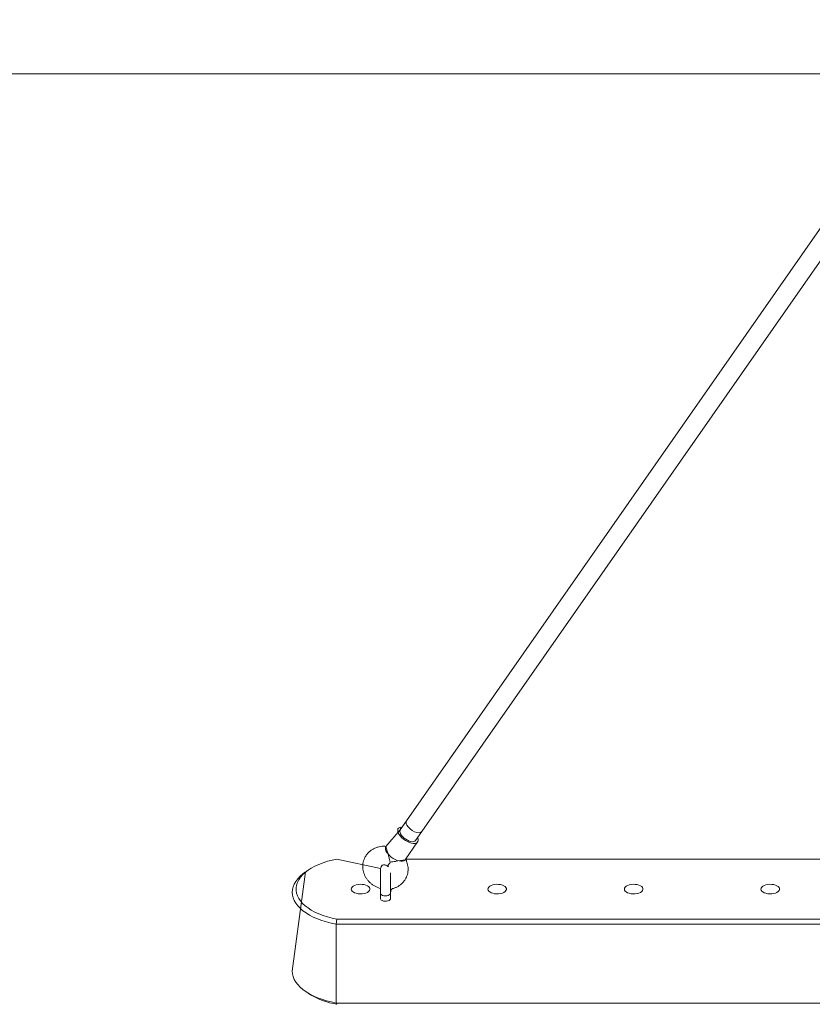
# Model space of a CAD drawing. Units: millimetres. Extents: x -168 to 1162, y 121 to 767.
# Drawn here: x 497 to 561, y 645 to 724 of the extents above; entities that cross this region are included whole.
import ezdxf

# ---------------------------------------------------------------- set-up
doc = ezdxf.new("R2010")
doc.units = ezdxf.units.MM
doc.layers.add('VP-EQ', color=7, linetype='Continuous', true_color=0x8a3492)

# ---------------------------------------------------------------- blocks, each defined once
blk = doc.blocks.new('0823 v010')
at = {"color": 7, "linetype": 'Continuous', "lineweight": 18}
for p, q in [((185.701, 237.894, 22.051), (185.701, 134.979, 22.051)), ((192.048, 134.979, 22.051), (192.048, 237.894, 22.051)), ((185.29, 135.031, 22.051), (185.29, 237.842, 22.051)), ((180.457, 232.308, 22.051), (180.457, 140.576, 22.051)), ((178.244, 141.863, 22.051), (114.429, 186.436, 22.051)), ((112.861, 185.686, 22.051), (177.388, 140.631, 22.051)), ((178.962, 141.367, 22.051), (178.244, 141.863, 22.051)), ((180.513, 140.538, 22.051), (179.076, 141.531, 22.051)), ((177.388, 140.631, 22.051), (178.109, 140.133, 22.051)), ((178.109, 140.133, 22.051), (179.432, 138.975, 22.051)), ((183.216, 139.337, 22.051), (181.573, 139.337, 22.051)), ((183.645, 139.337, 22.051), (183.216, 139.337, 22.051)), ((181.212, 138.537, 22.051), (180.457, 135.031, 22.051)), ((181.212, 138.537, 22.051), (183.216, 138.537, 22.051)), ((183.216, 138.537, 22.051), (183.645, 138.537, 22.051)), ((185.29, 135.031, 22.051), (185.701, 134.979, 22.051)), ((185.701, 134.979, 22.051), (192.048, 134.979, 22.051)), ((192.048, 134.979, 22.051), (192.151, 135.031, 22.051)), ((181.497, 132.494, 22.051), (181.497, 132.494, 22.051)), ((181.497, 132.494, 22.051), (189.478, 131.437, 22.051)), ((191.276, 132.734, 22.051), (191.276, 132.734, 22.051))]:
    blk.add_line(p, q, dxfattribs=at)
at = {"color": 7, "linetype": 'Continuous', "lineweight": 18, "elevation": 22.051, "flags": 128}
for points in [[(182.873, 169.186), (182.79, 169.204), (182.711, 169.256), (182.64, 169.339), (182.579, 169.451), (182.533, 169.585), (182.502, 169.736), (182.488, 169.896), (182.493, 170.058), (182.515, 170.214), (182.554, 170.357), (182.608, 170.481), (182.675, 170.579), (182.75, 170.647), (182.832, 170.682), (182.915, 170.682), (182.996, 170.647), (183.072, 170.579), (183.138, 170.481), (183.192, 170.357), (183.232, 170.214), (183.254, 170.058), (183.258, 169.896), (183.245, 169.736), (183.214, 169.585), (183.167, 169.451), (183.107, 169.339), (183.035, 169.256), (182.956, 169.204), (182.873, 169.186)], [(182.873, 158.186), (182.79, 158.204), (182.711, 158.256), (182.64, 158.339), (182.579, 158.451), (182.533, 158.585), (182.502, 158.736), (182.488, 158.896), (182.493, 159.058), (182.515, 159.214), (182.554, 159.357), (182.608, 159.481), (182.675, 159.579), (182.75, 159.647), (182.832, 159.682), (182.915, 159.682), (182.996, 159.647), (183.072, 159.579), (183.138, 159.481), (183.192, 159.357), (183.232, 159.214), (183.254, 159.058), (183.258, 158.896), (183.245, 158.736), (183.214, 158.585), (183.167, 158.451), (183.107, 158.339), (183.035, 158.256), (182.956, 158.204), (182.873, 158.186)], [(182.873, 147.186), (182.79, 147.204), (182.711, 147.256), (182.64, 147.339), (182.579, 147.451), (182.533, 147.585), (182.502, 147.736), (182.488, 147.896), (182.493, 148.058), (182.515, 148.214), (182.554, 148.357), (182.608, 148.481), (182.675, 148.579), (182.75, 148.647), (182.832, 148.682), (182.915, 148.682), (182.996, 148.647), (183.072, 148.579), (183.138, 148.481), (183.192, 148.357), (183.232, 148.214), (183.254, 148.058), (183.258, 147.896), (183.245, 147.736), (183.214, 147.585), (183.167, 147.451), (183.107, 147.339), (183.035, 147.256), (182.956, 147.204), (182.873, 147.186)], [(178.109, 140.133), (177.879, 140.191), (177.906, 140.084), (177.957, 140.002), (178.03, 139.949), (178.123, 139.926), (178.232, 139.936), (178.352, 139.976), (178.479, 140.046), (178.609, 140.144), (178.736, 140.264), (178.855, 140.404), (178.961, 140.556), (179.052, 140.716), (179.122, 140.878), (179.17, 141.034), (179.194, 141.18), (179.192, 141.309), (179.165, 141.416), (179.114, 141.498), (179.04, 141.551), (178.948, 141.574), (178.839, 141.565), (178.728, 141.528)], [(179.432, 138.975), (179.467, 138.955), (179.56, 138.933), (179.669, 138.942), (179.789, 138.982), (179.916, 139.053), (180.046, 139.15), (180.173, 139.271), (180.292, 139.41), (180.398, 139.563), (180.489, 139.723), (180.559, 139.884), (180.607, 140.04), (180.631, 140.186), (180.629, 140.315), (180.602, 140.422), (180.551, 140.504), (180.513, 140.538)], [(183.645, 138.537), (183.705, 138.554), (183.76, 138.606), (183.805, 138.687), (183.836, 138.79), (183.85, 138.907), (183.845, 139.026), (183.823, 139.137), (183.784, 139.23), (183.734, 139.297), (183.675, 139.332), (183.645, 139.337)], [(182.873, 136.187), (182.79, 136.204), (182.711, 136.256), (182.64, 136.339), (182.579, 136.451), (182.533, 136.585), (182.502, 136.736), (182.488, 136.896), (182.493, 137.058), (182.515, 137.214), (182.554, 137.357), (182.608, 137.481), (182.675, 137.579), (182.75, 137.647), (182.832, 137.682), (182.915, 137.682), (182.996, 137.647), (183.072, 137.579), (183.138, 137.481), (183.192, 137.357), (183.232, 137.214), (183.254, 137.058), (183.258, 136.896), (183.245, 136.736), (183.214, 136.585), (183.167, 136.451), (183.107, 136.339), (183.035, 136.256), (182.956, 136.204), (182.873, 136.187)], [(180.457, 135.031), (180.539, 134.641), (180.638, 134.266), (180.753, 133.909), (180.883, 133.571), (181.027, 133.257), (181.185, 132.967), (181.354, 132.703), (181.534, 132.469), (181.723, 132.265), (181.921, 132.092), (182.126, 131.953), (182.335, 131.847), (182.549, 131.776), (182.765, 131.741), (182.982, 131.741), (183.198, 131.776), (183.411, 131.847), (183.621, 131.953), (183.826, 132.092), (184.023, 132.265), (184.213, 132.469), (184.393, 132.703), (184.562, 132.967), (184.719, 133.257), (184.863, 133.571), (184.993, 133.909), (185.108, 134.266), (185.207, 134.641), (185.29, 135.031)], [(185.701, 134.979), (185.618, 134.574), (185.519, 134.184), (185.403, 133.812), (185.272, 133.459), (185.126, 133.128), (184.967, 132.821), (184.796, 132.541), (184.613, 132.29), (184.42, 132.068), (184.219, 131.878), (184.01, 131.72), (183.796, 131.597), (183.576, 131.508), (183.354, 131.454), (183.131, 131.437), (182.907, 131.454), (182.685, 131.508), (182.466, 131.597), (182.251, 131.72), (182.042, 131.878), (181.841, 132.068), (181.648, 132.29), (181.497, 132.494)], [(189.478, 131.437), (189.701, 131.454), (189.923, 131.508), (190.143, 131.597), (190.357, 131.72), (190.566, 131.878), (190.767, 132.068), (190.96, 132.29), (191.143, 132.541), (191.314, 132.821), (191.473, 133.128), (191.619, 133.459), (191.75, 133.812), (191.866, 134.184), (191.965, 134.574), (192.048, 134.979)]]:
    blk.add_lwpolyline(points, dxfattribs=at)
at = {"color": 8, "linetype": 'Continuous', "lineweight": 18, "elevation": 22.051, "flags": 128}
for points in [[(178.109, 140.133), (178.147, 140.113), (178.231, 140.099), (178.329, 140.116), (178.437, 140.162), (178.549, 140.235), (178.661, 140.333), (178.767, 140.45), (178.862, 140.582), (178.942, 140.721), (179.002, 140.861), (179.041, 140.996), (179.057, 141.12), (179.048, 141.227), (179.015, 141.311), (178.962, 141.367)], [(183.216, 139.337), (183.231, 139.335), (183.291, 139.309), (183.344, 139.249), (183.386, 139.162), (183.412, 139.054), (183.421, 138.937)], [(183.421, 138.937), (183.412, 138.819), (183.386, 138.711), (183.344, 138.624), (183.291, 138.564), (183.231, 138.538), (183.216, 138.537)]]:
    blk.add_lwpolyline(points, dxfattribs=at)
at = {"color": 8, "linetype": 'Continuous', "lineweight": 18}
blk.add_arc((180.21, 138.427, 22.051), 1.03, 39.51526, 61.31586, dxfattribs=at)
at = {"color": 7, "linetype": 'Continuous', "lineweight": 18}
blk.add_arc((186.285, 135.952, 22.051), 5.938, 327.18834, 351.071, dxfattribs=at)
at = {"color": 8, "linetype": 'Continuous', "lineweight": 18}
for start_param, end_param in [(3.910636, 6.282046), (3.140454, 3.910636)]:
    blk.add_ellipse((177.817, 141.247, 22.051), major_axis=(0.428, 0.616), ratio=0.484948, start_param=start_param, end_param=end_param, dxfattribs=at)
at = {"color": 7, "linetype": 'Continuous', "lineweight": 18}
for points, knots in [([(183.216, 139.337, 22.051), (182.856, 139.397, 22.051), (182.833, 139.537, 22.051), (182.761, 139.745, 22.051), (182.658, 139.957, 22.051), (182.527, 140.151, 22.051), (182.372, 140.322, 22.051), (182.197, 140.468, 22.051), (182.004, 140.587, 22.051), (181.798, 140.677, 22.051), (181.582, 140.737, 22.051), (181.36, 140.766, 22.051), (181.135, 140.764, 22.051), (180.91, 140.732, 22.051), (180.691, 140.667, 22.051), (180.544, 140.61, 22.051), (180.474, 140.569, 22.051), (180.471, 140.567, 22.051)], [0, 0, 0, 0, 0.0572351, 0.1318198, 0.2059664, 0.2795607, 0.3525393, 0.424904, 0.4967227, 0.5681201, 0.6392539, 0.7102601, 0.7813298, 0.8526383, 0.9243267, 0.9964889, 1, 1, 1, 1]), ([(180.704, 139.33, 22.051), (180.704, 139.331, 22.051), (180.695, 139.396, 22.051), (180.676, 139.532, 22.051), (180.641, 139.758, 22.051), (180.604, 139.906, 22.051), (180.513, 140.538, 22.051)], [0, 0, 0, 0, 0.002546, 0.304576, 0.615773, 1, 1, 1, 1]), ([(179.434, 138.974, 22.051), (179.429, 138.915, 22.051), (179.419, 138.775, 22.051), (179.439, 138.554, 22.051), (179.488, 138.319, 22.051), (179.568, 138.094, 22.051), (179.677, 137.884, 22.051), (179.811, 137.694, 22.051), (179.968, 137.528, 22.051), (180.128, 137.4, 22.051), (180.3, 137.293, 22.051), (180.485, 137.208, 22.051), (180.7, 137.144, 22.051), (180.921, 137.11, 22.051), (181.146, 137.107, 22.051), (181.371, 137.135, 22.051), (181.592, 137.193, 22.051), (181.805, 137.28, 22.051), (182.009, 137.396, 22.051), (182.198, 137.538, 22.051), (182.371, 137.704, 22.051), (182.523, 137.892, 22.051), (182.652, 138.099, 22.051), (182.755, 138.314, 22.051), (182.8, 138.464, 22.051), (182.821, 138.537, 22.051)], [0, 0, 0, 0, 0.033571, 0.079532, 0.125386, 0.171044, 0.216422, 0.261452, 0.306103, 0.349276, 0.380772, 0.4245, 0.468101, 0.511608, 0.555136, 0.598794, 0.642673, 0.686836, 0.731313, 0.776103, 0.821184, 0.866519, 0.912065, 0.957784, 1, 1, 1, 1]), ([(179.434, 138.974, 22.051), (180.096, 139.167, 22.051), (180.246, 139.198, 22.051), (180.474, 139.265, 22.051), (180.634, 139.311, 22.051), (180.703, 139.33, 22.051), (180.704, 139.33, 22.051)], [0, 0, 0, 0, 0.2546748, 0.6676969, 0.9975404, 1, 1, 1, 1]), ([(181.212, 138.537, 22.051), (180.97, 138.656, 22.051), (180.962, 138.666, 22.051), (180.944, 138.701, 22.051), (180.926, 138.767, 22.051), (180.922, 138.851, 22.051), (180.939, 138.945, 22.051), (180.967, 139.026, 22.051), (180.994, 139.067, 22.051), (181.004, 139.082, 22.051)], [0, 0, 0, 0, 0.046934, 0.235953, 0.406408, 0.580702, 0.746793, 0.909992, 1, 1, 1, 1]), ([(181.004, 139.082, 22.051), (181.011, 139.094, 22.051), (181.035, 139.135, 22.051), (181.082, 139.183, 22.051), (181.118, 139.207, 22.051), (181.004, 139.082, 22.051)], [0, 0, 0, 0, 0.201943, 0.657384, 1, 1, 1, 1])]:
    blk.add_open_spline(points, degree=3, knots=knots, dxfattribs=at)
at = {"layer": 'VP-EQ', "color": 7, "lineweight": 18, "elevation": 22.051}
blk.add_lwpolyline([(117.215, -114.563), (117.215, 487.436), (477.215, 487.436), (477.215, -114.563)], close=True, dxfattribs=at)

msp = doc.modelspace()

# ---------------------------------------------------------------- linework, layer by layer
at = {"layer": 'VP-EQ', "color": 6, "lineweight": 18, "elevation": 22.051}
msp.add_lwpolyline([(273.049, 719.6), (875.048, 719.6), (875.048, 359.6), (273.049, 359.6)], close=True, dxfattribs=at)

# ---------------------------------------------------------------- block references
at = {"layer": 'VP-EQ', "rotation": 270}
msp.add_blockref('0823 v010', (387.612, 836.815), dxfattribs=at)

doc.saveas('drawing.dxf')
